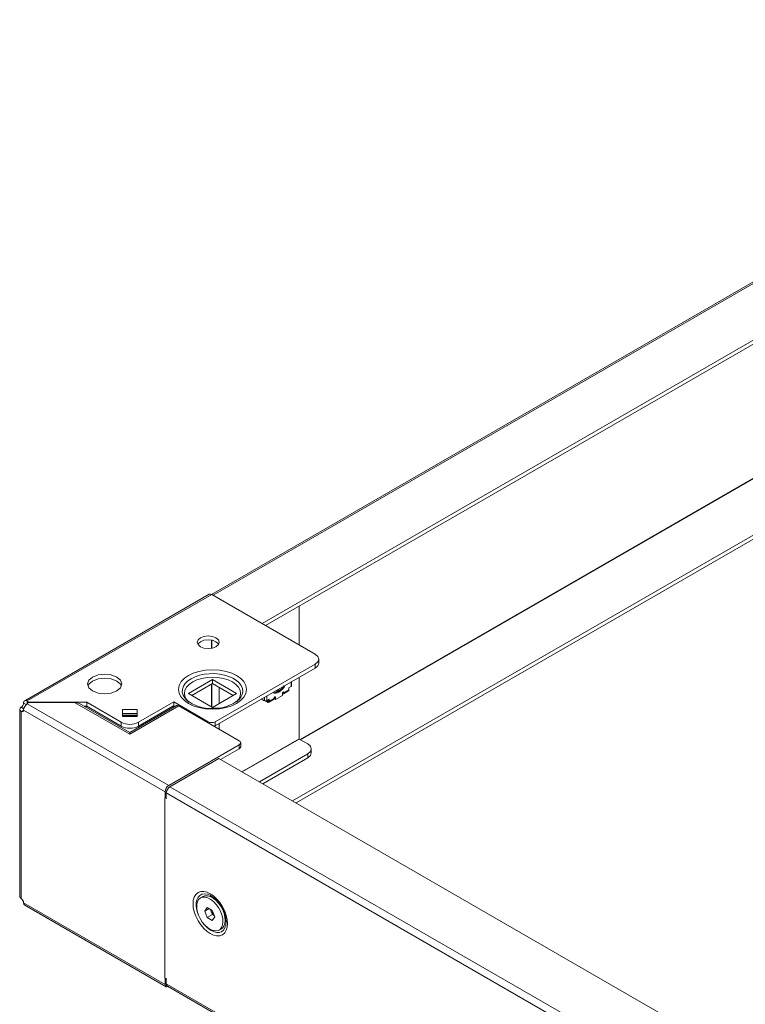
# Model space of a CAD drawing. Units: millimetres. Extents: x 0 to 4520, y -1 to 3074.
# Drawn here: x 2967 to 3265, y 816 to 1220 of the extents above; entities that cross this region are included whole.
import ezdxf

# ---------------------------------------------------------------- set-up
doc = ezdxf.new("R2010")
doc.units = ezdxf.units.MM

msp = doc.modelspace()

# ---------------------------------------------------------------- linework, layer by layer
at = {"color": 7, "linetype": 'Continuous', "lineweight": 15}
for p, q in [((3454.164, 1220.283), (3045.863, 984.576)), ((3046.506, 984.237), (3455.213, 1220.179)), ((3066.588, 972.644), (3475.295, 1208.586)), ((3475.295, 1206.953), (3068.002, 971.828)), ((3079.122, 899.859), (3475.295, 1128.565)), ((3475.295, 1126.932), (3080.536, 899.043)), ((3044.955, 984.632), (2969.305, 940.96)), ((2970.358, 940.858), (3046.004, 984.527)), ((3046.004, 984.527), (3088.359, 960.076)), ((3081.79, 963.868), (3081.79, 979.788)), ((3089.824, 956.399), (3089.824, 958.037)), ((3088.359, 955.994), (3047.347, 932.318)), ((3088.359, 954.361), (3047.347, 930.685)), ((3088.359, 955.994), (3088.359, 954.361)), ((3036.387, 943.951), (3046.287, 949.666)), ((3046.287, 949.666), (3056.186, 943.951)), ((3046.287, 949.666), (3046.287, 948.033)), ((3081.79, 925.362), (3081.79, 950.568)), ((3037.801, 943.135), (3046.287, 948.033)), ((3046.287, 948.033), (3054.772, 943.135)), ((3073.678, 945.277), (3074.167, 945.559)), ((3075.418, 943.849), (3077.398, 944.992)), ((3075.625, 944.307), (3077.605, 945.45)), ((3077.605, 946.274), (3078.489, 946.785)), ((3077.605, 945.45), (3077.605, 946.274)), ((3078.709, 947.091), (3078.709, 948.789)), ((3035.773, 941.135), (3035.484, 941.417)), ((3046.287, 938.236), (3036.387, 943.951)), ((3056.186, 943.951), (3046.287, 938.236)), ((3067.046, 941.185), (3066.291, 941.621)), ((3066.291, 941.621), (3067.258, 941.063)), ((3067.558, 941.054), (3066.375, 941.669)), ((3067.074, 941.306), (3067.046, 941.185)), ((3067.046, 941.185), (3067.258, 941.063)), ((3067.258, 941.063), (3067.426, 941.123)), ((3067.494, 941.087), (3067.494, 941.082)), ((3068.767, 940.347), (3067.494, 941.082)), ((3068.373, 940.983), (3068.767, 940.755)), ((3068.59, 941.07), (3069.474, 941.58)), ((3069.12, 941.376), (3069.12, 940.959)), ((3069.266, 940.298), (3071.246, 941.44)), ((3069.474, 940.755), (3071.454, 941.898)), ((3069.474, 941.58), (3069.474, 940.755)), ((3072.161, 942.307), (3071.807, 942.511)), ((3071.807, 942.511), (3071.807, 941.702)), ((3071.807, 941.702), (3072.161, 941.498)), ((3072.161, 941.498), (3074.918, 943.09)), ((3072.161, 941.498), (3072.161, 942.307)), ((3074.918, 943.09), (3074.918, 943.899)), ((3075.625, 944.307), (3075.272, 944.511)), ((2967.253, 937.423), (2967.253, 860.662)), ((2968.954, 937.652), (2967.868, 938.279)), ((2968.762, 937.08), (2967.868, 936.564)), ((2968.871, 939.999), (2969.955, 939.373)), ((2968.871, 937.127), (3026.841, 903.662)), ((2970.358, 939.698), (2970.358, 940.858)), ((3028.326, 906.234), (2970.358, 939.698)), ((2994.718, 940.307), (2970.756, 940.307)), ((2970.756, 940.307), (2970.756, 940.249)), ((2970.756, 940.249), (2989.768, 940.249)), ((2989.768, 940.249), (3012.345, 927.215)), ((3012.345, 927.891), (2991.768, 939.771)), ((2993.668, 938.674), (2994.732, 938.674)), ((2994.829, 938.618), (2993.767, 938.617)), ((3008.86, 932.143), (2994.718, 940.307)), ((2994.718, 938.682), (2994.718, 940.307)), ((3008.86, 930.518), (2994.718, 938.682)), ((3015.395, 937.42), (3009.395, 937.42)), ((3009.395, 937.42), (3009.395, 934.476)), ((3031.499, 938.949), (3012.345, 927.891)), ((3012.345, 927.215), (3032.498, 938.849)), ((3015.395, 934.476), (3015.395, 937.42)), ((3030.377, 940.482), (3015.931, 932.143)), ((3030.073, 938.682), (3015.931, 930.518)), ((3030.023, 938.645), (3030.009, 938.645)), ((3030.498, 938.371), (3030.023, 938.645)), ((3030.059, 938.674), (3030.073, 938.674)), ((3030.377, 938.849), (3030.073, 938.674)), ((3030.073, 938.674), (3030.073, 938.682)), ((3044.519, 932.318), (3030.377, 940.482)), ((3030.377, 938.849), (3030.377, 940.482)), ((3030.851, 938.575), (3030.377, 938.849)), ((3032.498, 938.849), (3057.247, 924.562)), ((2967.868, 859.806), (2967.868, 936.564)), ((3009.395, 935.787), (3015.395, 935.787)), ((3015.395, 935.616), (3009.395, 935.616)), ((3015.395, 934.861), (3009.395, 934.861)), ((3009.395, 934.476), (3015.395, 934.476)), ((3008.86, 932.143), (3008.86, 930.518)), ((3015.931, 930.518), (3015.931, 932.143)), ((3046.924, 930.521), (3047.347, 930.685)), ((3047.347, 930.685), (3047.347, 932.318)), ((3012.345, 927.891), (3012.345, 927.215)), ((3085.326, 923.239), (3081.861, 925.239)), ((3057.247, 922.929), (3028.326, 906.234)), ((3057.247, 921.296), (3049.617, 916.892)), ((3057.247, 922.929), (3057.247, 921.296)), ((3057.832, 922.111), (3057.832, 923.747)), ((3086.79, 919.562), (3086.79, 921.201)), ((3048.91, 917.3), (3028.828, 905.707)), ((3457.618, 681.358), (3048.91, 917.3)), ((3065.51, 907.717), (3085.326, 919.157)), ((3066.924, 906.901), (3085.326, 917.524)), ((3085.326, 919.157), (3085.326, 917.524)), ((3437.536, 669.765), (3028.828, 905.707)), ((3026.843, 901.09), (3026.77, 901.13)), ((3026.77, 901.13), (3026.77, 827.233)), ((3026.841, 903.662), (3026.841, 901.089)), ((3027.343, 901.379), (3026.843, 901.09)), ((3027.343, 903.135), (3436.051, 667.193)), ((3027.343, 903.135), (3027.343, 900.971)), ((3042.313, 860.645), (3041.365, 860.098)), ((3048.2, 859.068), (3046.123, 860.267)), ((3026.841, 824.62), (2968.871, 858.086)), ((2969.305, 857.125), (3027.278, 823.658)), ((3043.134, 854.677), (3044.154, 856.129)), ((3044.154, 856.129), (3046.195, 854.951)), ((3044.902, 855.697), (3043.134, 854.677)), ((3044.154, 852.046), (3043.134, 854.677)), ((3044.154, 852.046), (3046.276, 853.271)), ((3045.459, 855.376), (3045.765, 854.586)), ((3045.765, 854.586), (3046.276, 853.271)), ((3046.195, 854.951), (3047.216, 852.32)), ((3047.216, 852.32), (3046.195, 850.868)), ((3046.276, 853.271), (3047.012, 852.846)), ((3051.51, 850.935), (3051.51, 853.333)), ((3046.195, 850.868), (3044.154, 852.046)), ((3048.985, 846.899), (3049.932, 847.446)), ((3026.77, 827.233), (3026.843, 827.193)), ((3026.841, 827.193), (3026.841, 824.62)), ((3027.343, 827.017), (3027.343, 824.91)), ((3436.051, 588.969), (3027.343, 824.91)), ((3027.778, 823.949), (3436.284, 588.124))]:
    msp.add_line(p, q, dxfattribs=at)
at = {"color": 8, "linetype": 'Continuous', "lineweight": 15}
for p, q in [((3082.25, 925.014), (3421.912, 1121.097)), ((3421.997, 1120.983), (3082.392, 924.933)), ((3045.862, 965.785), (3045.862, 962.531)), ((3046.004, 965.768), (3046.004, 962.547)), ((3046.011, 962.548), (3046.011, 965.767)), ((3045.862, 947.788), (3045.862, 938.481)), ((3046.004, 947.87), (3046.004, 938.4)), ((3046.011, 938.396), (3046.011, 947.874)), ((3048.981, 939.792), (3048.981, 946.478)), ((3078.489, 946.785), (3078.489, 948.663)), ((3067.558, 942.352), (3067.558, 941.054)), ((3068.59, 942.948), (3068.59, 941.07)), ((3068.767, 940.755), (3069.12, 940.959)), ((3075.263, 944.506), (3075.272, 944.511)), ((3044.519, 932.318), (3044.519, 931.91)), ((3048.981, 929.334), (3048.981, 931.628)), ((3081.79, 925.362), (3058.368, 911.84)), ((3081.861, 925.239), (3058.509, 911.758))]:
    msp.add_line(p, q, dxfattribs=at)
at = {"color": 7, "linetype": 'Continuous', "lineweight": 15, "flags": 128}
for points in [[(3046.004, 984.527), (3045.435, 984.725), (3044.954, 984.631)], [(3041.337, 966.811), (3040.361, 965.968), (3040.019, 964.974), (3040.361, 963.98), (3041.337, 963.137), (3042.797, 962.574), (3044.519, 962.376), (3046.241, 962.574), (3047.701, 963.137)], [(3041.337, 965.178), (3040.361, 964.335), (3040.3, 964.158)], [(3047.701, 963.137), (3048.676, 963.98), (3049.019, 964.974), (3048.676, 965.968), (3047.701, 966.811), (3046.241, 967.374), (3044.519, 967.572), (3042.797, 967.374), (3041.337, 966.811)], [(3048.737, 964.158), (3048.676, 964.335), (3047.701, 965.178), (3046.241, 965.741), (3044.519, 965.939), (3042.797, 965.741), (3041.337, 965.178)], [(3088.359, 960.076), (3089.443, 959.139), (3089.824, 958.035), (3089.443, 956.93), (3088.359, 955.994)], [(3056.186, 939.87), (3057.822, 941.005), (3059.135, 942.374), (3059.989, 943.928), (3060.287, 945.584), (3059.989, 947.24), (3059.135, 948.794), (3057.822, 950.164), (3056.186, 951.299), (3054.219, 952.244), (3051.847, 953.002), (3049.155, 953.495), (3046.287, 953.666), (3043.418, 953.495), (3040.726, 953.002), (3038.354, 952.244), (3036.387, 951.299)], [(3088.359, 954.361), (3089.443, 955.297), (3089.824, 956.402)], [(2997.143, 950.687), (2995.625, 949.376), (2995.092, 947.83), (2995.625, 946.283), (2997.143, 944.972), (2999.414, 944.096), (3002.092, 943.789), (3004.771, 944.096), (3007.042, 944.972)], [(2997.143, 949.054), (2995.625, 947.743), (2995.374, 947.013)], [(3007.042, 944.972), (3008.559, 946.283), (3009.092, 947.83), (3008.559, 949.376), (3007.042, 950.687), (3004.771, 951.563), (3002.092, 951.871), (2999.414, 951.563), (2997.143, 950.687)], [(3008.811, 947.013), (3008.559, 947.743), (3007.042, 949.054), (3004.771, 949.93), (3002.092, 950.237), (2999.414, 949.93), (2997.143, 949.054)], [(3036.387, 951.299), (3034.751, 950.164), (3033.438, 948.794), (3032.584, 947.24), (3032.287, 945.584), (3032.584, 943.928), (3033.438, 942.374), (3034.751, 941.005), (3036.387, 939.87), (3038.354, 938.925), (3040.726, 938.167), (3043.418, 937.674), (3046.287, 937.502), (3049.155, 937.674), (3051.847, 938.167), (3054.219, 938.925), (3056.186, 939.87)], [(3056.255, 940.702), (3056.911, 941.411), (3057.566, 942.656), (3057.787, 943.951), (3057.566, 945.246), (3056.911, 946.492), (3055.848, 947.64), (3054.418, 948.646), (3052.676, 949.471), (3050.687, 950.085), (3048.53, 950.463), (3046.287, 950.59), (3044.043, 950.463), (3041.886, 950.085), (3039.897, 949.471), (3038.155, 948.646)], [(3038.155, 948.646), (3036.725, 947.64), (3035.662, 946.492), (3035.007, 945.246), (3034.787, 943.951), (3035.007, 942.656), (3035.662, 941.411), (3036.563, 940.437)], [(3074.446, 945.739), (3074.14, 945.446), (3073.186, 944.744)], [(2968.871, 939.999), (2968.985, 940.59), (2969.307, 940.961), (2969.789, 941.055), (2970.358, 940.858)], [(3057.059, 941.386), (3056.981, 941.308), (3056.8, 941.135)], [(3071.454, 941.898), (3071.48, 942.07), (3071.557, 942.247), (3071.672, 942.402), (3071.807, 942.511), (3071.942, 942.558), (3072.057, 942.535), (3072.134, 942.447), (3072.161, 942.307)], [(3074.918, 943.899), (3074.945, 944.07), (3075.022, 944.247), (3075.137, 944.402), (3075.272, 944.511), (3075.407, 944.558), (3075.522, 944.536), (3075.599, 944.447), (3075.625, 944.307)], [(3075.272, 944.511), (3075.265, 944.435), (3075.245, 944.37), (3075.212, 944.318), (3075.168, 944.282), (3075.115, 944.262), (3075.054, 944.26), (3075.031, 944.263)], [(2967.868, 936.564), (2967.413, 936.958), (2967.253, 937.422), (2967.413, 937.885), (2967.868, 938.279)], [(2970.358, 940.858), (2970.642, 940.603), (2970.756, 940.307)], [(2970.358, 939.698), (2970.642, 939.953), (2970.756, 940.249)], [(2991.768, 939.771), (2990.809, 940.134), (2989.768, 940.249)], [(3032.498, 938.849), (3031.957, 939.037), (3031.498, 938.948)], [(3057.247, 924.562), (3057.68, 924.187), (3057.832, 923.745), (3057.68, 923.304), (3057.247, 922.929)], [(3057.247, 921.296), (3057.68, 921.671), (3057.832, 922.112)], [(3085.326, 923.239), (3086.41, 922.302), (3086.79, 921.198), (3086.41, 920.093), (3085.326, 919.157)], [(3085.326, 917.524), (3086.41, 918.46), (3086.79, 919.565)], [(3027.568, 900.847), (3027.521, 900.852), (3026.843, 901.09)], [(2967.253, 860.663), (2967.413, 860.199), (2967.868, 859.806)], [(3052.445, 849.532), (3052.327, 851.085), (3051.949, 852.824), (3051.293, 854.665), (3050.374, 856.501), (3049.244, 858.214), (3047.977, 859.703), (3046.661, 860.9), (3045.374, 861.779), (3044.088, 862.385), (3042.772, 862.708), (3041.505, 862.682), (3040.374, 862.274), (3039.456, 861.498), (3038.8, 860.415), (3038.421, 859.113), (3038.303, 857.696)], [(3040.509, 853.081), (3041.197, 851.598), (3042.071, 850.204), (3043.09, 848.964), (3044.207, 847.936), (3045.369, 847.168), (3046.522, 846.696), (3047.612, 846.542), (3048.588, 846.714), (3049.405, 847.202), (3050.023, 847.985), (3050.415, 849.026), (3050.562, 850.276), (3050.457, 851.677), (3050.105, 853.162), (3049.522, 854.664), (3048.737, 856.111), (3047.784, 857.436), (3046.71, 858.576), (3045.564, 859.48), (3044.399, 860.103), (3043.271, 860.418), (3042.232, 860.409), (3041.331, 860.077), (3040.609, 859.438), (3040.101, 858.52), (3039.83, 857.368), (3039.809, 856.035), (3040.038, 854.584), (3040.509, 853.081)], [(3049.932, 847.446), (3050.352, 847.749), (3050.971, 848.532), (3051.363, 849.573), (3051.51, 850.823), (3051.405, 852.224), (3051.053, 853.709), (3050.47, 855.211), (3049.684, 856.658), (3048.732, 857.983), (3047.657, 859.123), (3046.511, 860.027), (3045.347, 860.65), (3044.219, 860.965), (3043.18, 860.956), (3042.313, 860.645)], [(3046.455, 860.433), (3046.654, 860.287), (3046.677, 860.27)], [(2968.871, 858.086), (2968.985, 857.495), (2969.307, 857.124), (2969.307, 857.124)], [(3038.303, 857.696), (3038.421, 856.142), (3038.8, 854.403), (3039.456, 852.562), (3040.374, 850.726), (3041.505, 849.013), (3042.772, 847.524), (3044.088, 846.327), (3045.374, 845.448), (3046.661, 844.842), (3047.977, 844.519), (3049.244, 844.545), (3050.374, 844.953), (3051.293, 845.729), (3051.949, 846.812), (3052.327, 848.114), (3052.445, 849.532)], [(3051.691, 852.041), (3051.738, 851.771), (3051.864, 850.271)], [(3028.326, 823.763), (3027.758, 823.565), (3027.276, 823.659), (3026.954, 824.029), (3026.841, 824.62)], [(3026.843, 827.193), (3027.521, 826.955), (3027.568, 826.95)]]:
    msp.add_lwpolyline(points, dxfattribs=at)
at = {"color": 8, "linetype": 'Continuous', "lineweight": 15, "flags": 128}
for points in [[(3035.484, 941.417), (3034.881, 942.122), (3034.223, 943.275), (3033.912, 944.476), (3033.956, 945.689), (3034.356, 946.882), (3035.098, 948.017), (3036.163, 949.065), (3037.518, 949.993)], [(3037.518, 949.993), (3039.126, 950.776), (3040.94, 951.39), (3042.908, 951.819), (3044.973, 952.049), (3047.076, 952.075), (3049.156, 951.895), (3051.153, 951.515), (3053.011, 950.946), (3054.675, 950.203), (3056.097, 949.309), (3057.238, 948.289), (3058.063, 947.172), (3058.55, 945.991), (3058.684, 944.779), (3058.461, 943.572), (3057.888, 942.404), (3057.059, 941.386)], [(3040.477, 853.163), (3040.356, 853.474), (3039.866, 855.075), (3039.616, 856.625), (3039.616, 858.059), (3039.866, 859.32), (3040.356, 860.355), (3041.066, 861.123), (3041.966, 861.592), (3043.02, 861.742), (3044.185, 861.568), (3045.413, 861.076), (3046.455, 860.433)], [(3051.864, 850.271), (3051.738, 848.916), (3051.366, 847.762), (3050.764, 846.856), (3049.954, 846.235), (3048.972, 845.924), (3047.857, 845.936), (3046.654, 846.271), (3045.413, 846.914), (3044.185, 847.84), (3043.02, 849.011), (3042.535, 849.598)]]:
    msp.add_lwpolyline(points, dxfattribs=at)
at = {"color": 7, "linetype": 'Continuous', "lineweight": 15}
for centre, radius, start, end in [((3072.425, 947.188), 2.285, 260.14355, 303.26788), ((3073.001, 948.186), 2.89, 263.76408, 336.23054), ((3069.673, 950.712), 7.284, 302.06413, 331.90754), ((3077.115, 945.396), 0.493, 305.01333, 6.29885), ((3078.348, 947.118), 0.362, 292.95059, 355.72927), ((3045.309, 953.07), 15.232, 230.10382, 273.6787), ((3047.191, 953.29), 15.447, 266.64217, 309.41852), ((3068.058, 942.102), 1.161, 244.47048, 297.26164), ((3068.905, 940.925), 0.218, 230.79671, 9.21404), ((3072.086, 946.531), 2.465, 243.34711, 306.11242), ((3071.672, 946.911), 2.643, 255.67232, 304.932), ((3070.964, 941.844), 0.493, 305.01333, 6.29885), ((3075.194, 944.237), 0.437, 230.79671, 9.21404), ((2966.535, 940.208), 2.345, 304.64402, 354.88184), ((2968.238, 937.081), 0.635, 234.4313, 4.15725), ((2972.095, 936.978), 3.227, 122.57004, 177.35906), ((3069.043, 940.685), 0.437, 230.79671, 9.21404), ((3012.395, 938.966), 7.685, 242.60967, 297.39033), ((3012.395, 937.341), 7.685, 242.60967, 297.39033), ((3045.933, 935.047), 3.074, 242.60967, 297.39033), ((3081.944, 925.369), 0.154, 182.60548, 237.39452), ((3030.065, 903.515), 3.227, 122.60548, 177.39452), ((3030.567, 902.988), 3.227, 122.60548, 177.39452), ((3039.357, 850.568), 12.146, 28.24926, 54.18964), ((2966.535, 857.877), 2.345, 5.11816, 55.35598), ((3039.224, 849.758), 12.664, 10.28751, 31.19081), ((3049.085, 855.895), 3.568, 189.34655, 201.51251), ((3049.554, 856.031), 4.055, 200.8725, 230.91467), ((3028.342, 824.783), 1.007, 172.74417, 235.94365)]:
    msp.add_arc(centre, radius, start, end, dxfattribs=at)

doc.saveas('drawing.dxf')
